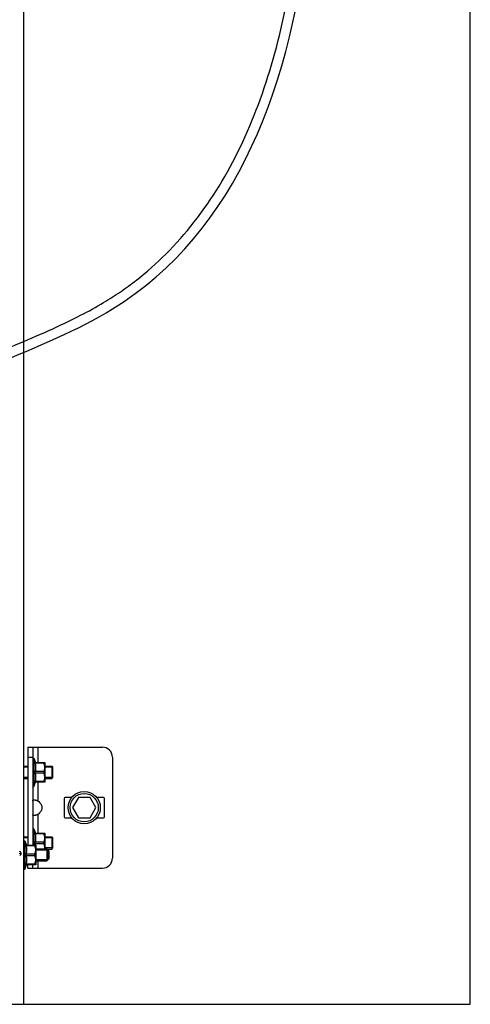
# Model space of a CAD drawing. Units: millimetres. Extents: x 63981 to 303970, y -19131 to 15677.
# Drawn here: x 69228 to 69452, y -9437 to -8949 of the extents above; entities that cross this region are included whole.
import ezdxf

# ---------------------------------------------------------------- set-up
doc = ezdxf.new("R2010")
doc.units = ezdxf.units.MM
doc.header["$LTSCALE"] = 46.255
doc.layers.get('0').update_dxf_attribs({"linetype": 'CONTINUOUS'})

msp = doc.modelspace()

# ---------------------------------------------------------------- linework, layer by layer
at = {"color": 7, "linetype": 'Continuous'}
for p, q in [((69230.0823, -9437.3724), (69230.0823, -8557.4247)), ((69451.5823, -9437.3724), (69451.5823, -8557.4247)), ((69451.5823, -9437.3724), (69451.5823, -8557.4247)), ((69232.0823, -9309.8724), (69269.0823, -9309.8724)), ((69234.5823, -9309.8724), (69234.5823, -9358.4069)), ((69230.0823, -9319.3724), (69232.0823, -9319.3724)), ((69234.5823, -9315.3724), (69235.0823, -9315.3724)), ((69235.0823, -9315.3724), (69236.0023, -9317.4637)), ((69235.0823, -9315.3724), (69235.0823, -9329.3724)), ((69235.7641, -9317.4637), (69240.5537, -9317.4637)), ((69235.7641, -9317.8672), (69235.7641, -9317.4637)), ((69240.0123, -9317.8672), (69235.7641, -9317.8672)), ((69240.0123, -9317.8672), (69240.0123, -9317.4637)), ((69240.5823, -9317.4924), (69240.5471, -9317.4572)), ((69240.5823, -9317.4924), (69240.5823, -9327.2523)), ((69240.5823, -9319.3724), (69244.0823, -9319.3724)), ((69244.0823, -9319.3724), (69244.4359, -9319.7259)), ((69244.0823, -9319.3724), (69244.0823, -9325.3724)), ((69274.0823, -9314.8724), (69274.0823, -9364.8724)), ((69240.0123, -9321.9689), (69235.7641, -9321.9689)), ((69235.7641, -9322.7759), (69235.7641, -9321.9689)), ((69240.0123, -9322.7759), (69235.7641, -9322.7759)), ((69240.0123, -9321.9689), (69240.0123, -9322.7759)), ((69244.4359, -9319.726), (69244.4359, -9325.0188)), ((69230.0823, -9325.3724), (69232.0823, -9325.3724)), ((69235.0823, -9329.3724), (69236.0023, -9327.281)), ((69240.0123, -9326.8775), (69235.7641, -9326.8775)), ((69235.7641, -9327.281), (69235.7641, -9326.8775)), ((69240.5537, -9327.281), (69235.7641, -9327.281)), ((69240.0123, -9326.8775), (69240.0123, -9327.281)), ((69240.5823, -9327.2524), (69240.5471, -9327.2876)), ((69240.5823, -9325.3724), (69244.0823, -9325.3724)), ((69244.0823, -9325.3724), (69244.4359, -9325.0188)), ((69234.5823, -9329.3724), (69235.0823, -9329.3724)), ((69250.0823, -9335.3724), (69250.0823, -9344.3724)), ((69253.8373, -9334.8724), (69250.5823, -9334.8724)), ((69257.1956, -9334.8724), (69254.3088, -9339.8724)), ((69262.9691, -9334.8724), (69257.1956, -9334.8724)), ((69265.8558, -9339.8724), (69262.9691, -9334.8724)), ((69269.5823, -9334.8724), (69266.3273, -9334.8724)), ((69270.0823, -9344.3724), (69270.0823, -9335.3724)), ((69254.3088, -9339.8724), (69257.1956, -9344.8724)), ((69262.9691, -9344.8724), (69265.8558, -9339.8724)), ((69250.5823, -9344.8724), (69253.8373, -9344.8724)), ((69257.1956, -9344.8724), (69262.9691, -9344.8724)), ((69266.3273, -9344.8724), (69269.5823, -9344.8724)), ((69234.5823, -9350.3724), (69235.0823, -9350.3724)), ((69235.0823, -9350.3724), (69236.0023, -9352.4637)), ((69235.0823, -9350.3724), (69235.0823, -9358.4069)), ((69235.7641, -9352.4637), (69240.5537, -9352.4637)), ((69235.7641, -9352.8672), (69235.7641, -9352.4637)), ((69240.0123, -9352.8672), (69235.7641, -9352.8672)), ((69240.0123, -9352.8672), (69240.0123, -9352.4637)), ((69240.5823, -9352.4924), (69240.5471, -9352.4572)), ((69240.5823, -9352.4924), (69240.5823, -9360.3155)), ((69230.0823, -9354.3724), (69232.0823, -9354.3724)), ((69230.0823, -9356.3155), (69230.5823, -9356.3155)), ((69230.5823, -9356.3155), (69231.5023, -9358.4069)), ((69230.5823, -9356.3155), (69230.5823, -9370.3155)), ((69231.2641, -9358.4069), (69236.0537, -9358.4069)), ((69231.2641, -9358.8104), (69231.2641, -9358.4069)), ((69235.5123, -9358.8104), (69235.5123, -9358.4069)), ((69240.0123, -9356.9689), (69235.7641, -9356.9689)), ((69235.7641, -9357.7759), (69235.7641, -9356.9689)), ((69240.0123, -9357.7759), (69235.7641, -9357.7759)), ((69236.0823, -9358.4355), (69236.0471, -9358.4004)), ((69240.0123, -9356.9689), (69240.0123, -9357.7759)), ((69240.5823, -9354.3724), (69244.0823, -9354.3724)), ((69244.0823, -9354.3724), (69244.4359, -9354.7259)), ((69244.0823, -9354.3724), (69244.0823, -9360.3724)), ((69244.4359, -9354.726), (69244.4359, -9360.0188)), ((69228.5823, -9362.075), (69228.5823, -9363.0598)), ((69235.5123, -9358.8104), (69231.2641, -9358.8104)), ((69235.5123, -9362.912), (69231.2641, -9362.912)), ((69231.2641, -9363.719), (69231.2641, -9362.912)), ((69235.5123, -9362.912), (69235.5123, -9363.719)), ((69236.0823, -9358.4356), (69236.0823, -9368.1955)), ((69236.0823, -9360.3155), (69241.5823, -9360.3155)), ((69241.5823, -9360.3155), (69242.5823, -9361.3155)), ((69241.5823, -9360.3155), (69241.5823, -9366.3155)), ((69241.6391, -9360.3724), (69244.0823, -9360.3724)), ((69242.1823, -9365.7155), (69242.1823, -9360.9155)), ((69242.5823, -9361.3155), (69242.5823, -9365.3155)), ((69244.0823, -9360.3724), (69244.4359, -9360.0188)), ((69235.5123, -9363.719), (69231.2641, -9363.719)), ((69235.5123, -9367.8207), (69231.2641, -9367.8207)), ((69231.2641, -9368.2242), (69231.2641, -9367.8207)), ((69235.5123, -9367.8207), (69235.5123, -9368.2242)), ((69236.0823, -9366.3155), (69241.5823, -9366.3155)), ((69241.5823, -9366.3155), (69242.5823, -9365.3155)), ((69230.0823, -9370.3155), (69230.5823, -9370.3155)), ((69230.5823, -9370.3155), (69231.5023, -9368.2242)), ((69236.0537, -9368.2242), (69231.2641, -9368.2242)), ((69232.0823, -9369.8724), (69269.0823, -9369.8724)), ((69234.5823, -9369.8724), (69234.5823, -9368.2242)), ((69236.0823, -9368.1955), (69236.0471, -9368.2307)), ((69139.1067, -9437.3724), (69451.5823, -9437.3724))]:
    msp.add_line(p, q, dxfattribs=at)
at = {"color": 3, "linetype": 'Continuous'}
for p, q in [((69232.0823, -9309.8724), (69232.0823, -9358.4069)), ((69232.0823, -9369.8724), (69232.0823, -9368.2242))]:
    msp.add_line(p, q, dxfattribs=at)
at = {"color": 9, "linetype": 'Continuous'}
for p, q in [((69237.0823, -9309.8724), (69237.0823, -9317.4637)), ((69232.0823, -9314.8724), (69234.5823, -9314.8724)), ((69237.0823, -9327.281), (69237.0823, -9336.5735)), ((69237.0823, -9343.1712), (69237.0823, -9352.4637)), ((69237.0823, -9366.3155), (69237.0823, -9369.8724))]:
    msp.add_line(p, q, dxfattribs=at)
at = {"color": 2, "linetype": 'Continuous'}
for p, q in [((69232.0823, -9319.8724), (69230.0823, -9319.8724)), ((69244.4359, -9319.8724), (69240.5823, -9319.8724)), ((69232.0823, -9324.8724), (69230.0823, -9324.8724)), ((69244.4359, -9324.8724), (69240.5823, -9324.8724)), ((69232.0823, -9354.8724), (69230.0823, -9354.8724)), ((69244.4359, -9354.8724), (69240.5823, -9354.8724)), ((69242.1823, -9360.9155), (69236.0823, -9360.9155)), ((69244.4359, -9359.8724), (69240.5823, -9359.8724)), ((69242.1823, -9365.7155), (69236.0823, -9365.7155))]:
    msp.add_line(p, q, dxfattribs=at)
at = {"color": 7, "linetype": 'Continuous'}
for radius in [8, 7]:
    msp.add_circle((69260.0823, -9339.8724), radius, dxfattribs=at)
for centre, radius, start, end in [((69269.0823, -9314.8724), 5, 0, 90), ((69250.5823, -9335.3724), 0.5, 90, 180), ((69269.5823, -9335.3724), 0.5, 0, 90), ((69250.5823, -9344.3724), 0.5, 180, 270), ((69269.5823, -9344.3724), 0.5, 270, 0), ((69269.0823, -9364.8724), 5, 270, 0)]:
    msp.add_arc(centre, radius, start, end, dxfattribs=at)
for points, knots in [([(69110.9347, -9224.5923), (69110.7889, -9219.9283), (69110.6366, -9215.1658), (69110.8934, -9206.6534), (69111.1869, -9202.9089), (69112.0509, -9197.8925), (69112.3172, -9196.5969), (69112.8989, -9194.226), (69113.1998, -9193.1515), (69113.8657, -9191.0333), (69114.2312, -9189.9873), (69115.4192, -9186.8892), (69116.3331, -9184.8771), (69119.6899, -9178.4305), (69122.5815, -9174.2236), (69129.1327, -9166.3221), (69132.7935, -9162.6258), (69140.5901, -9155.6865), (69144.7267, -9152.4434), (69152.3557, -9146.9734), (69155.8037, -9144.6747), (69162.7706, -9140.302), (69166.2917, -9138.2288), (69176.9309, -9132.2952), (69184.1249, -9128.7204), (69202.9742, -9119.9848), (69214.6401, -9115.2066), (69237.2235, -9105.7157), (69248.1402, -9101.0021), (69262.2169, -9093.7462), (69266.0254, -9091.6474), (69272.5576, -9087.7248), (69275.3353, -9085.9398), (69280.7499, -9082.2211), (69283.3845, -9080.2897), (69291.0765, -9074.2847), (69295.922, -9070.0006), (69310.5764, -9055.435), (69319.3581, -9044.1294), (69334.5956, -9019.2634), (69341.0497, -9005.7027), (69351.8606, -8976.6946), (69356.2168, -8961.2479), (69366.0341, -8914.8502), (69369.1838, -8882.055), (69370.6519, -8813.9265), (69368.9728, -8778.5942), (69362.5095, -8708.0105), (69357.7261, -8672.759), (69350.8845, -8630.2964), (69349.4651, -8621.838), (69346.5615, -8605.1067), (69345.0766, -8596.8307), (69340.544, -8572.2504), (69337.4187, -8556.1937), (69327.9051, -8508.8415), (69321.3788, -8478.3639), (69306.0581, -8405.1624), (69297.5733, -8363.1389), (69289.2476, -8308.8885), (69287.5501, -8296.718), (69284.7656, -8273.9495), (69283.6271, -8263.3613), (69281.9437, -8244.7623), (69281.3219, -8236.7723), (69280.2925, -8220.7242), (69279.8829, -8212.6689), (69278.9449, -8188.4161), (69278.7073, -8172.1317), (69278.9606, -8122.9857), (69280.4176, -8089.8308), (69286.7272, -7995.043), (69293.4009, -7932.8226), (69301.0426, -7854.2889), (69302.5937, -7837.9068), (69305.0725, -7809.9204), (69306.0503, -7798.3058), (69307.8625, -7775.1077), (69308.6993, -7763.5219), (69311.0061, -7728.8016), (69312.2724, -7705.7042), (69315.2905, -7636.5403), (69316.2615, -7590.602), (69316.3223, -7453.1383), (69312.559, -7361.9639), (69298.8745, -7179.6911), (69288.975, -7088.6004), (69269.6223, -6937.5014), (69261.1675, -6877.4839), (69252.3164, -6817.4653)], [0, 0, 0, 0, 13.61465647, 13.61465647, 24.23750626, 24.23750626, 27.94992483, 27.94992483, 31.06368388, 31.06368388, 34.17744293, 34.17744293, 40.40496103, 40.40496103, 54.67356164, 54.67356164, 68.94216224, 68.94216224, 83.21076285, 83.21076285, 94.64342058, 94.64342058, 106.07607831, 106.07607831, 128.94139377, 128.94139377, 165.93301311, 165.93301311, 202.92463245, 202.92463245, 217.21164947, 217.21164947, 228.32516518, 228.32516518, 239.43868088, 239.43868088, 261.66571229, 261.66571229, 310.59112654, 310.59112654, 359.51654079, 359.51654079, 408.44195505, 408.44195505, 499.72139668, 499.72139668, 591.00083831, 591.00083831, 682.28027994, 682.28027994, 705.28372697, 705.28372697, 728.28717399, 728.28717399, 774.29406804, 774.29406804, 866.30785614, 866.30785614, 999.97281598, 999.97281598, 1038.6113184, 1038.6113184, 1072.03072496, 1072.03072496, 1097.03894526, 1097.03894526, 1122.04716557, 1122.04716557, 1172.06360618, 1172.06360618, 1272.0964874, 1272.0964874, 1455.9420371, 1455.9420371, 1504.41999003, 1504.41999003, 1538.87188269, 1538.87188269, 1573.32377535, 1573.32377535, 1642.22756067, 1642.22756067, 1780.03513131, 1780.03513131, 2055.65027258, 2055.65027258, 2331.26541385, 2331.26541385, 2512.91699297, 2512.91699297, 2512.91699297, 2512.91699297]), ([(69115.9323, -9224.436), (69115.6259, -9214.6372), (69114.6906, -9184.7249), (69174.0285, -9129.2703), (69401.5659, -9076.1768), (69373.1408, -8619.6123), (69255.2504, -8229.0332), (69326.5951, -7766.2446), (69322.3402, -7295.6427), (69280.1931, -6972.2798), (69257.3706, -6817.4653)], [0, 0, 0, 0, 28.60363872, 87.31637287, 219.64008002, 691.9677453, 1092.85631095, 1534.22398806, 2043.78851286, 2512.18128573, 2512.18128573, 2512.18128573, 2512.18128573])]:
    msp.add_open_spline(points, degree=3, knots=knots)
for points, start_tangent, end_tangent in [([(69235.7641, -9317.8672), (69235.8665, -9318.3873), (69235.941, -9318.8983), (69235.9868, -9319.4079), (69236.0023, -9319.9182), (69235.9868, -9320.4285), (69235.941, -9320.9381), (69235.8665, -9321.4489), (69235.7641, -9321.9689)], (0.21551605, -0.9765003), (-0.21551605, -0.9765003)), ([(69240.0123, -9321.9689), (69240.2303, -9321.4864), (69240.3897, -9321.0261), (69240.4948, -9320.5787), (69240.5471, -9320.1375), (69240.5471, -9319.6982), (69240.4947, -9319.2571), (69240.3896, -9318.8098), (69240.2303, -9318.3497), (69240.0123, -9317.8672)], (0.44845044, 0.8938077), (-0.44845044, 0.8938077)), ([(69235.7641, -9322.7759), (69235.8665, -9323.296), (69235.941, -9323.807), (69235.9868, -9324.3165), (69236.0023, -9324.8268), (69235.9868, -9325.3372), (69235.941, -9325.8467), (69235.8665, -9326.3575), (69235.7641, -9326.8775)], (0.21551605, -0.9765003), (-0.21551605, -0.9765003)), ([(69240.0123, -9326.8775), (69240.2303, -9326.395), (69240.3897, -9325.9348), (69240.4948, -9325.4873), (69240.5471, -9325.0462), (69240.5471, -9324.6068), (69240.4947, -9324.1657), (69240.3896, -9323.7184), (69240.2303, -9323.2583), (69240.0123, -9322.7759)], (0.44845044, 0.8938077), (-0.44845044, 0.8938077)), ([(69234.5823, -9336.5735), (69234.6261, -9336.32)], (0, 1), (0.40489615, 0.91436268)), ([(69234.6261, -9336.32), (69234.7622, -9336.1506), (69234.9937, -9336.0533), (69235.3145, -9336.0216), (69235.7084, -9336.0533), (69236.1512, -9336.1506), (69236.6166, -9336.32), (69237.0823, -9336.5735)], (0.40489615, 0.91436268), (0.83612366, -0.548541)), ([(69237.0823, -9336.5735), (69237.9249, -9337.2494), (69238.5243, -9337.9747), (69238.9088, -9338.7286), (69239.0946, -9339.488), (69239.0945, -9340.2571), (69238.9087, -9341.0164), (69238.5241, -9341.7703), (69237.9248, -9342.4955), (69237.0823, -9343.1712)], (0.83612366, -0.548541), (-0.83612366, -0.548541)), ([(69237.0823, -9343.1712), (69236.6166, -9343.4248), (69236.1512, -9343.5942), (69235.7084, -9343.6915), (69235.3145, -9343.7231), (69234.9937, -9343.6915), (69234.7622, -9343.5942), (69234.6261, -9343.4248)], (-0.83612366, -0.548541), (-0.40491379, 0.91435487)), ([(69235.7641, -9352.8672), (69235.8665, -9353.3873), (69235.941, -9353.8983), (69235.9868, -9354.4079), (69236.0023, -9354.9182), (69235.9868, -9355.4285), (69235.941, -9355.9381), (69235.8665, -9356.4489), (69235.7641, -9356.9689)], (0.21551605, -0.9765003), (-0.21551605, -0.9765003)), ([(69240.0123, -9356.9689), (69240.2303, -9356.4864), (69240.3897, -9356.0261), (69240.4948, -9355.5787), (69240.5471, -9355.1375), (69240.5471, -9354.6982), (69240.4947, -9354.2571), (69240.3896, -9353.8098), (69240.2303, -9353.3497), (69240.0123, -9352.8672)], (0.44845044, 0.8938077), (-0.44845044, 0.8938077)), ([(69235.7641, -9357.7759), (69235.8665, -9358.296), (69235.885, -9358.4065)], (0.21551605, -0.9765003), (0.15888855, -0.98729653)), ([(69240.5212, -9360.3163), (69240.5471, -9360.0462), (69240.5471, -9359.6068), (69240.4947, -9359.1657), (69240.3896, -9358.7184), (69240.2303, -9358.2583), (69240.0123, -9357.7759)], (0.13095773, 0.99138795), (-0.44845044, 0.8938077)), ([(69228.5782, -9362.075), (69228.5578, -9361.9506), (69228.3627, -9361.7041), (69228.0871, -9361.5215)], (0, 1), (-0.87828006, 0.47814656)), ([(69228.5782, -9363.0598), (69228.5578, -9362.9354), (69228.3627, -9362.6889), (69228.0871, -9362.5063)], (0, 1), (-0.87828006, 0.47814656)), ([(69228.0886, -9363.6125), (69228.3627, -9363.4308), (69228.5578, -9363.1843), (69228.5782, -9363.0598)], (0.87793836, 0.47877368), (0, 1)), ([(69231.2641, -9358.8104), (69231.3665, -9359.3305), (69231.441, -9359.8415), (69231.4868, -9360.351), (69231.5023, -9360.8614), (69231.4868, -9361.3717), (69231.441, -9361.8812), (69231.3665, -9362.3921), (69231.2641, -9362.912)], (0.21551605, -0.9765003), (-0.21551605, -0.9765003)), ([(69235.5123, -9362.912), (69235.7303, -9362.4295), (69235.8897, -9361.9693), (69235.9948, -9361.5219), (69236.0471, -9361.0807), (69236.0471, -9360.6414), (69235.9947, -9360.2003), (69235.8896, -9359.7529), (69235.7303, -9359.2929), (69235.5123, -9358.8104)], (0.44845044, 0.8938077), (-0.44845044, 0.8938077)), ([(69231.2641, -9363.719), (69231.3665, -9364.2391), (69231.441, -9364.7501), (69231.4868, -9365.2597), (69231.5023, -9365.77), (69231.4868, -9366.2803), (69231.441, -9366.7899), (69231.3665, -9367.3007), (69231.2641, -9367.8207)], (0.21551605, -0.9765003), (-0.21551605, -0.9765003)), ([(69235.5123, -9367.8207), (69235.7303, -9367.3382), (69235.8897, -9366.8779), (69235.9948, -9366.4305), (69236.0471, -9365.9893), (69236.0471, -9365.55), (69235.9947, -9365.1089), (69235.8896, -9364.6616), (69235.7303, -9364.2015), (69235.5123, -9363.719)], (0.44845044, 0.8938077), (-0.44845044, 0.8938077))]:
    msp.add_spline(points, degree=3, dxfattribs=dict(at, start_tangent=start_tangent, end_tangent=end_tangent))

doc.saveas('drawing.dxf')
